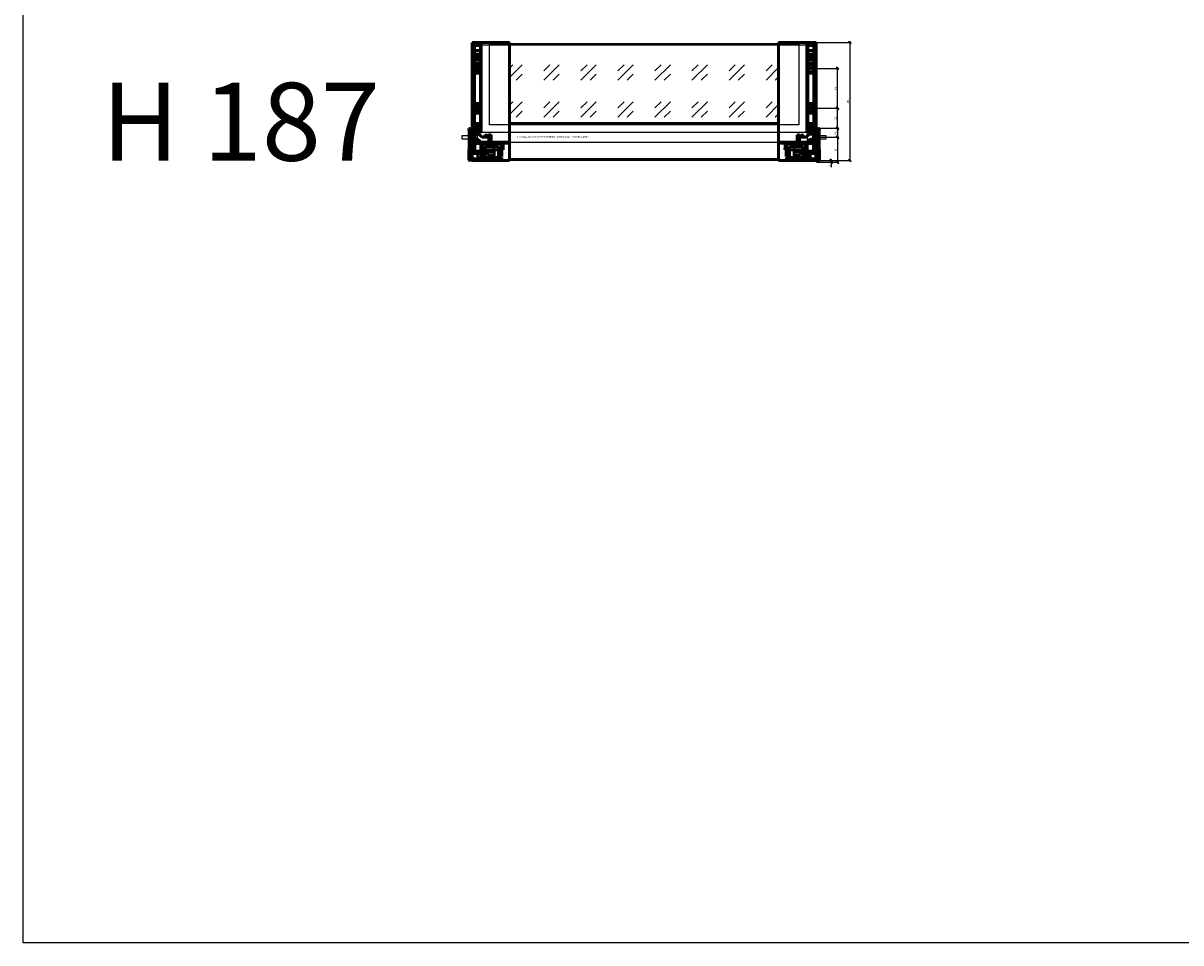
# Model space of a CAD drawing. Units: millimetres. Extents: x -13779792 to -13766348, y -4079111 to -4067111.
# Drawn here: x -13779792 to -13777936, y -4079111 to -4077636 of the extents above; entities that cross this region are included whole.
import ezdxf

# ---------------------------------------------------------------- set-up
doc = ezdxf.new("R2010")
doc.units = ezdxf.units.MM
doc.linetypes.add('ENG_PUNKTIERT', pattern=[0.1, 0.05, -0.05])
doc.linetypes.add('STYLE_02', pattern=[0.2952755905511811, 0.08858267716535433, -0.09842519685039372, 0.009842519685039353, -0.09842519685039369])
for name, color, linetype in [('0 @ 50', 7, 'Continuous'), ('1', 7, 'Continuous'), ('2', 1, 'Continuous'), ('3', 3, 'Continuous')]:
    doc.layers.add(name, color=color, linetype=linetype)
doc.layers.add('Beschläge', color=254, linetype='ENG_PUNKTIERT', lineweight=18)
doc.layers.add('BLUM_EINFUEGEPUNKT', color=6, linetype='Continuous', lineweight=15)
doc.layers.add('Innenblende', color=5, linetype='Continuous', lineweight=18, plot=False)
doc.styles.add('Beschriftung', font='arial.ttf')
doc.styles.get("Standard").update_dxf_attribs({"font": 'arial.ttf'})
doc.dimstyles.new('Hettich', dxfattribs={"dimtxt": 3, "dimasz": 4, "dimexe": 2, "dimexo": 0.625, "dimgap": 1, "dimtad": 1, "dimtxsty": 'Standard', "dimblk": 'OBLIQUE', "dimcen": 2.5, "dimdle": 2, "dimclrd": 256, "dimclre": 256, "dimclrt": 256, "dimadec": 0, "dimazin": 0, "dimtfac": 1, "dimtmove": 0, "dimatfit": 3, "dimfxl": 0, "dimlwe": -1, "dimarcsym": 0})

# ---------------------------------------------------------------- blocks, each defined once
blk = doc.blocks.new('Front_Connector_InlayFrame_H187')
at = {"linetype": 'Continuous', "lineweight": 50}
for p, q in [((-0.2, 134), (-5.200000000000001, 134)), ((-5.200000000000001, 134), (-5.200000000000001, 3.000000000000001)), ((5.200000000000001, 132.5), (-5.200000000000001, 132.5)), ((-0.1999999999999997, 132.5), (-0.2, 134)), ((0.2, 132.5), (0.2, 134)), ((5.200000000000001, 134), (0.2, 134)), ((5.200000000000001, 134), (5.200000000000001, 3.000000000000001)), ((5.200000000000001, 119), (-5.200000000000001, 119)), ((-4.199999999999993, 119), (-4.199999999999993, 109)), ((-4.15, 119), (-4.15, 109)), ((4.15, 116.25), (-4.15, 116.25)), ((4.15, 111.75), (-4.15, 111.75)), ((4.15, 119), (4.15, 109)), ((4.2, 109), (4.2, 119)), ((5.200000000000001, 109), (-5.200000000000001, 109)), ((5.200000000000001, 103.75), (-5.200000000000001, 103.75)), ((-4.199999999999993, 88.25000000000001), (-4.199999999999993, 103.75)), ((-4.199999999999993, 100.25), (-4.15, 100.25)), ((-4.15, 103.75), (-4.15, 88.25000000000001)), ((4.15, 101.25), (-4.15, 101.25)), ((4.15, 103.75), (4.15, 88.25000000000001)), ((4.15, 100.25), (4.200000000000001, 100.25)), ((4.2, 103.75), (4.2, 88.25000000000001)), ((5.200000000000001, 88.25000000000001), (-5.200000000000001, 88.25000000000001)), ((4.15, 90.75), (-4.15, 90.75)), ((5.200000000000001, 39.75), (-5.200000000000001, 39.75)), ((-4.199999999999993, 24.25), (-4.199999999999993, 39.75)), ((-4.15, 37.25), (-4.15, 26.75)), ((4.15, 37.25), (-4.15, 37.25)), ((-2.5, 39.75), (-2.5, 37.25)), ((2.5, 37.25), (2.5, 39.75000000000001)), ((4.15, 37.25), (4.15, 26.75)), ((4.2, 39.75), (4.2, 24.25)), ((5.200000000000001, 24.25), (-5.200000000000001, 24.25)), ((-4.199999999999993, 36.25), (-4.15, 36.25)), ((4.15, 26.75), (-4.15, 26.75)), ((-2.5, 26.75), (-2.5, 24.24999999999999)), ((2.5, 24.25), (2.5, 26.75)), ((4.15, 36.25), (4.200000000000001, 36.25)), ((5.200000000000001, 7.75), (-5.200000000000001, 7.75)), ((-4.199999999999993, 3.000000000000001), (-5.200000000000001, 3.000000000000001)), ((-4.199999999999993, 7.75), (-4.199999999999993, 3.000000000000001)), ((-2.5, 7.400000000000001), (-4.199999999999993, 7.400000000000001)), ((-4.199999999999993, 4.600000000000001), (-4.15, 4.600000000000001)), ((-4.15, 5.25), (-4.15, -3.5)), ((4.15, 5.25), (-4.15, 5.25)), ((-2.5, 7.750000000000003), (-2.5, 5.25)), ((2.5, 5.25), (2.5, 7.75)), ((4.200000000000001, 7.400000000000001), (2.5, 7.400000000000002)), ((4.15, 5.25), (4.15, -3.5)), ((4.15, 4.600000000000001), (4.200000000000001, 4.600000000000001)), ((4.2, 3.000000000000001), (4.2, 7.75)), ((5.200000000000001, 3.000000000000001), (4.2, 3.000000000000001)), ((4.15, -3.5), (-4.15, -3.5))]:
    blk.add_line(p, q, dxfattribs=at)
blk = doc.blocks.new('Actro_YOU_EB21_Front_View')
at = {"linetype": 'Continuous', "lineweight": 50, "ltscale": 0.6056829797758754}
for p, q in [((-33.29999999999996, 2.500000000000013), (-29.95006711899339, 2.500000000000015)), ((-33.29999999999996, -7.899999999999987), (-33.29999999999996, 2.500000000000013)), ((-31.79999999999996, 1.000000000000011), (-31.79999999999996, -9.399999999999984)), ((-25.04999999999995, 1.000000000000015), (-31.79999999999996, 1.000000000000011)), ((-30.79999999999984, 2.500000000000013), (-30.79999999999984, 1.000000000000011)), ((-29.95006711899339, 2.500000000000015), (-29.75294348715556, 3.270304356597737)), ((-29.68343080688443, 1.899986170133831), (-29.91374047726481, 1.000000000000011)), ((-29.75294348715556, 3.270304356597737), (-26.09705651284412, 3.270304356597737)), ((-29.75294348715556, 3.270304356597737), (-29.68343080688443, 1.899986170133831)), ((-29.68343080688443, 1.899986170133831), (-26.16656919311538, 1.899986170133835)), ((-26.16656919311538, 1.899986170133835), (-26.09705651284412, 3.270304356597737)), ((-25.93625952273533, 1.000000000000017), (-26.16656919311538, 1.899986170133835)), ((-26.09705651284412, 3.270304356597737), (-25.89993288100675, 2.500000000000008)), ((-25.89993288100675, 2.500000000000008), (-25.04999999999995, 2.500000000000015)), ((-25.04999999999995, 2.500000000000015), (-25.04999999999995, 1.000000000000015)), ((-2.499999999999885, 10.56312350423007), (-2, 11.94995202686859)), ((-2.499999999999885, -18.64319545004989), (-2.499999999999885, 10.56312350423007)), ((-2, 14.30999999999999), (0, 14.30999999999999)), ((-2, 11.94995202686859), (-2, 14.30999999999999)), ((0, 11.60042852263852), (-0.4999999999998864, 10.2136)), ((-0.4999999999998864, 10.2136), (-0.5, -18.2936)), ((0, 11.60042852263852), (0, 14.30999999999999)), ((-55.19999999999999, -17.4), (-53, -17.4)), ((-55.19999999999999, -19.4), (-55.19999999999999, -17.4)), ((-53, -30.5), (-53, -9.5)), ((-21, -9.5), (-53, -9.5)), ((-52, -14.5), (-53, -14.5)), ((-52, -10.5), (-52, -29.50000000000001)), ((-22, -10.5), (-52, -10.5)), ((-26.25000000000011, -14.59999999999999), (-47.75, -14.59999999999999)), ((-47.75, -14.59999999999999), (-47.75, -32.45000000000001)), ((-43.79989999999998, -7.899999999999987), (-33.29999999999996, -7.899999999999987)), ((-43.79989999999998, -9.399999999999984), (-43.79989999999998, -7.899999999999987)), ((-39.29999999999996, -9.399999999999984), (-43.79989999999998, -9.399999999999984)), ((-40.25, -14.59999999999999), (-40.25, -22.59)), ((-39.29999999999996, -9.499999999999988), (-39.29999999999996, -9.399999999999984)), ((-37, -10.5), (-37, -9.5)), ((-36.29999999999995, -9.399999999999984), (-36.29999999999995, -9.499999999999988)), ((-31.79999999999996, -9.399999999999984), (-36.29999999999995, -9.399999999999984)), ((-29, -10.5), (-29, -9.5)), ((-26.25000000000011, -14.59999999999999), (-26.25000000000011, -32.59999999999999)), ((-22, -29.50000000000001), (-22, -10.5)), ((-22, -11.5), (-21, -11.5)), ((-21, -9.5), (-21, -30.5)), ((-2.499999999999885, -4.900245962155612), (-0.4999999999998864, -4.900245962155612)), ((-2.499999999999885, -13.5605), (-0.4999999999998864, -13.5605)), ((-0.5, -18.2936), (0, -19.68012513238913)), ((-55.19999999999999, -19.4), (-53, -19.4)), ((-48.74999999999989, -30.5), (-53, -30.5)), ((-47.75, -32.45000000000001), (-52.74999999999983, -32.45000000000001)), ((-52.74999999999983, -32.45000000000001), (-52.74999999999983, -34.45)), ((-52.74999999999983, -34.45), (-45.74999999999989, -34.45)), ((-52, -29.50000000000001), (-48.74999999999989, -29.50000000000001)), ((-48.79999999999995, -19.44999999999995), (-51.79999999999985, -19.44999999999995)), ((-51.79999999999985, -29.45000000000004), (-51.79999999999985, -19.44999999999996)), ((-51.79999999999985, -29.45000000000004), (-48.79999999999995, -29.45000000000004)), ((-48.79999999999995, -29.45000000000005), (-48.79999999999995, -19.44999999999994)), ((-47.75, -22.45), (-48.79999999999995, -22.45)), ((-48.79999999999995, -26.45), (-47.75, -26.45)), ((-48.74999999999989, -29.50000000000001), (-48.74999999999989, -30.5)), ((-45.74999999999989, -32.59999999999999), (-40.49999999999989, -32.59999999999999)), ((-45.74999999999989, -34.45), (-45.74999999999989, -32.59999999999999)), ((-40.49999999999989, -22.59), (-40.49999999999989, -36.69)), ((-30, -22.59), (-40.49999999999989, -22.59)), ((-30, -28.29), (-40.49999999999989, -28.29)), ((-38.49999999999989, -34.14829999999999), (-40.49999999999989, -34.14829999999999)), ((0, -36.69), (-40.49999999999989, -36.69)), ((-38.49999999999989, -34.69), (-38.49999999999989, -28.29)), ((-26.25000000000011, -32.59999999999999), (-38.49999999999989, -32.59999999999999)), ((-2, -34.69), (-38.49999999999989, -34.69)), ((-30, -22.59), (-30, -28.29)), ((-25.19999999999982, -22.45), (-26.25000000000011, -22.45)), ((-26.25000000000011, -26.45), (-25.19999999999982, -26.45)), ((-26.09579999999983, -34.69), (-26.09579999999983, -36.69)), ((-25.24999999999989, -29.50000000000001), (-22, -29.50000000000001)), ((-25.24999999999989, -30.5), (-25.24999999999989, -29.50000000000001)), ((-21, -30.5), (-25.24999999999989, -30.5)), ((-22.19999999999982, -19.44999999999995), (-25.19999999999982, -19.44999999999995)), ((-25.19999999999982, -29.45000000000005), (-25.19999999999982, -19.44999999999994)), ((-25.19999999999982, -29.45000000000004), (-22.19999999999982, -29.44995999984004)), ((-22.2199999999998, -29.5), (-22.2199999999998, -29.44995999984004)), ((-22.19999999999982, -29.5), (-22.19999999999982, -19.44999999999996)), ((-19.49999999999988, -34.69), (-19.49999999999988, -25.98999999999999)), ((-5.50509999999997, -25.99), (-19.49999999999988, -25.98999999999999)), ((-19.49999999999988, -32.89), (-14.54999999999984, -32.89)), ((-14.54999999999984, -25.99), (-14.54999999999984, -32.89)), ((-5.50509999999997, -25.99), (-5.50509999999997, -34.69)), ((-2, -20.02972058243901), (-2.499999999999885, -18.64319545004989)), ((-2, -34.69), (-2, -20.02972058243901)), ((-2, -21.65129321881344), (0, -21.65129321881344)), ((-2, -22.8584), (0, -22.8584)), ((0, -19.68012513238913), (0, -36.69))]:
    blk.add_line(p, q, dxfattribs=at)
blk = doc.blocks.new('_Oblique')
at = {"color": 0, "linetype": 'ByBlock', "lineweight": -2}
blk.add_line((-0.5, -0.5), (0.5, 0.5), dxfattribs=at)
blk = doc.blocks.new('*D10994')
at = {"layer": '3'}
for p, q in [((562.6250000008391, 38.0039669198038), (593.0000000008403, 38.00396691980381)), ((557.3740745568117, -2.00000000011201), (593.0000000008403, -2.000000000112005))]:
    blk.add_line(p, q, dxfattribs=at)
at = {"layer": '3', "lineweight": -2}
blk.add_line((591.0000000008403, 40.0039669198038), (591.0000000008403, -4.000000000112006), dxfattribs=at)
at = {"layer": 'Defpoints', "color": 0}
for p in [(562.0000000008391, 38.0039669198038), (556.7490745568117, -2.000000000112011), (591.0000000008403, -2.000000000112005)]:
    blk.add_point(p, dxfattribs=at)
at = {"layer": '3', "lineweight": -2, "xscale": 4, "yscale": 4, "zscale": 4}
for p, rotation in [((591.0000000008403, 38.0039669198038), 90), ((591.0000000008403, -2.000000000112005), 270)]:
    blk.add_blockref('_Oblique', p, dxfattribs=dict(at, rotation=rotation))
at = {"layer": '3', "insert": (588.4682810376751, 18.00198345984573), "char_height": 3, "attachment_point": 5, "rotation": 90}
blk.add_mtext('40', dxfattribs=at)
blk = doc.blocks.new('*D10995')
at = {"layer": '3'}
for p, q in [((548.6250000008389, 84.49917740814593), (593.0000000008414, 84.49917740814593)), ((548.6250000008389, 52.49917740814595), (593.0000000008414, 52.49917740814597))]:
    blk.add_line(p, q, dxfattribs=at)
at = {"layer": '3', "lineweight": -2}
blk.add_line((591.0000000008414, 50.49917740814596), (591.0000000008414, 86.49917740814593), dxfattribs=at)
at = {"layer": 'Defpoints', "color": 0}
for p in [(548.0000000008389, 84.49917740814593), (591.0000000008414, 84.49917740814593), (548.0000000008389, 52.49917740814595)]:
    blk.add_point(p, dxfattribs=at)
at = {"layer": '3', "lineweight": -2, "xscale": 4, "yscale": 4, "zscale": 4}
for p, rotation in [((591.0000000008414, 84.49917740814593), 90), ((591.0000000008414, 52.49917740814596), 270)]:
    blk.add_blockref('_Oblique', p, dxfattribs=dict(at, rotation=rotation))
at = {"layer": '3', "insert": (588.467257845316, 68.49917740814575), "char_height": 3, "attachment_point": 5, "rotation": 90}
blk.add_mtext('32', dxfattribs=at)
blk = doc.blocks.new('*D10996')
at = {"layer": '3'}
for p, q in [((557.3740745568117, 189.9966428550184), (613.000000000842, 189.9966428550184)), ((557.3740745568117, 0.9966428552045847), (613.000000000842, 0.9966428552045936))]:
    blk.add_line(p, q, dxfattribs=at)
at = {"layer": '3', "lineweight": -2}
blk.add_line((611.000000000842, 191.9966428550184), (611.000000000842, -1.003357144795407), dxfattribs=at)
at = {"layer": 'Defpoints', "color": 0}
for p in [(556.7490745568117, 189.9966428550184), (556.7490745568117, 0.9966428552045845), (611.000000000842, 0.9966428552045933)]:
    blk.add_point(p, dxfattribs=at)
at = {"layer": '3', "lineweight": -2, "xscale": 4, "yscale": 4, "zscale": 4}
for p, rotation in [((611.000000000842, 189.9966428550184), 90), ((611.000000000842, 0.9966428552045933), 270)]:
    blk.add_blockref('_Oblique', p, dxfattribs=dict(at, rotation=rotation))
at = {"layer": '3', "insert": (608.4682810376768, 95.4966428551113), "char_height": 3, "attachment_point": 5, "rotation": 90}
blk.add_mtext('189', dxfattribs=at)
blk = doc.blocks.new('*D10997')
at = {"layer": '3', "lineweight": -2}
blk.add_line((591.0000000008414, 82.49917740814593), (591.0000000008414, 150.4991774081459), dxfattribs=at)
at = {"layer": '3'}
for p, q in [((548.6250000008389, 148.4991774081459), (593.0000000008414, 148.4991774081459)), ((548.6250000008389, 84.49917740814593), (593.0000000008414, 84.49917740814593))]:
    blk.add_line(p, q, dxfattribs=at)
at = {"layer": 'Defpoints', "color": 0}
for p in [(548.0000000008389, 148.4991774081459), (591.0000000008414, 148.4991774081459), (548.0000000008389, 84.49917740814593)]:
    blk.add_point(p, dxfattribs=at)
at = {"layer": '3', "lineweight": -2, "xscale": 4, "yscale": 4, "zscale": 4}
for p, rotation in [((591.0000000008414, 148.4991774081459), 90), ((591.0000000008414, 84.49917740814593), 270)]:
    blk.add_blockref('_Oblique', p, dxfattribs=dict(at, rotation=rotation))
at = {"layer": '3', "insert": (588.4682810376762, 116.4991774081457), "char_height": 3, "attachment_point": 5, "rotation": 90}
blk.add_mtext('64', dxfattribs=at)
blk = doc.blocks.new('*D10998')
at = {"layer": '3'}
for p, q in [((548.6250000008389, 52.49917740814595), (593.0000000008414, 52.49917740814597)), ((562.6250000008391, 38.0039669198038), (593.0000000008414, 38.00396691980381))]:
    blk.add_line(p, q, dxfattribs=at)
at = {"layer": '3', "lineweight": -2}
blk.add_line((591.0000000008414, 54.49917740814596), (591.0000000008414, 36.0039669198038), dxfattribs=at)
at = {"layer": 'Defpoints', "color": 0}
for p in [(548.0000000008389, 52.49917740814595), (562.0000000008391, 38.0039669198038), (591.0000000008414, 38.0039669198038)]:
    blk.add_point(p, dxfattribs=at)
at = {"layer": '3', "lineweight": -2, "xscale": 4, "yscale": 4, "zscale": 4}
for p, rotation in [((591.0000000008414, 52.49917740814596), 90), ((591.0000000008414, 38.0039669198038), 270)]:
    blk.add_blockref('_Oblique', p, dxfattribs=dict(at, rotation=rotation))
at = {"layer": '3', "insert": (588.1971350622329, 45.25157216397471), "char_height": 3, "attachment_point": 5, "rotation": 90}
blk.add_mtext('14,5', dxfattribs=at)
blk = doc.blocks.new('*D10993')
at = {"layer": '3'}
for p, q in [((557.3740745568117, 0.9966428552045847), (583.0000000008409, 0.9966428552045888)), ((557.3740745568117, -2.00000000011201), (583.0000000008409, -2.000000000112006))]:
    blk.add_line(p, q, dxfattribs=at)
at = {"layer": '3', "lineweight": -2}
for p, q in [((581.0000000008409, 2.996642855204589), (581.0000000008409, -2.000000000112006)), ((581.0000000008409, -2.000000000112006), (581.0000000008409, -9.964529331626332))]:
    blk.add_line(p, q, dxfattribs=at)
at = {"layer": 'Defpoints', "color": 0}
for p in [(556.7490745568117, 0.9966428552045845), (556.7490745568117, -2.000000000112011), (581.0000000008409, -2.000000000112006)]:
    blk.add_point(p, dxfattribs=at)
at = {"layer": '3', "lineweight": -2, "xscale": 4, "yscale": 4, "zscale": 4}
for p, rotation in [((581.0000000008409, 0.9966428552045885), 90), ((581.0000000008409, -2.000000000112006), 270)]:
    blk.add_blockref('_Oblique', p, dxfattribs=dict(at, rotation=rotation))
at = {"layer": '3', "insert": (578.4672578453155, -7.982264665869333), "char_height": 3, "attachment_point": 5, "rotation": 90}
blk.add_mtext('3', dxfattribs=at)
blk = doc.blocks.new('*U1647')
h = blk.add_hatch()
h.set_pattern_fill('GOST_GLASS', color=256, scale=7)
h.set_pattern_definition([(45, (307.9990745568115, 52.49664285520458), (59.39696961967, 0), [35, -49]), (45, (322.8483145562399, 52.49664285520458), (59.39696961967, 0), [14, -70]), (45, (307.9990745568115, 67.34588285509864), (59.39696961967, 0), [14, -70])])
h.paths.add_polyline_path([(65.24907455513369, 188.2008729993589), (65.24907455513369, 59.99664285520458), (496.7490745568115, 59.99664285520458), (496.7490745568115, 188.2008729993589)])
at = {"linetype": 'Continuous', "lineweight": 50}
for p, q in [((6.207589228781558, 57.11257176652057), (7.206999999161098, 187.9049534733771)), ((7.703193995844117, 187.4049534733771), (6.708808285260943, 57.27019879883758)), ((7.206999999161098, 187.9049534733771), (19.9999999991611, 187.9049534733771)), ((8.603535343636622, 187.4049534733771), (7.703193995844117, 187.4049534733771)), ((8.53197568172402, 177.1549534733771), (8.603535343636622, 187.4049534733771)), ((13.79999999916106, 186.5039669198038), (8.79999999916106, 186.5039669198038)), ((8.79999999916106, 186.5039669198038), (8.79999999916106, 55.50396691980379)), ((13.79999999916106, 185.0039669198038), (13.79999999916106, 186.5039669198038)), ((14.19999999916115, 185.0039669198038), (14.19999999916115, 186.5039669198038)), ((19.19999999916115, 186.5039669198038), (14.19999999916115, 186.5039669198038)), ((18.60699999916119, 187.4049534733771), (18.60699999916119, 177.1549534733771)), ((19.4999999991611, 187.4049534733771), (18.60699999916119, 187.4049534733771)), ((19.19999999916115, 186.5039669198038), (19.19999999916115, 55.50396691980379)), ((19.4999999991611, 46.70615347337704), (19.4999999991611, 187.4049534733771)), ((19.9999999991611, 187.9049534733771), (19.9999999991611, 46.20495347337709)), ((542.0000000008389, 46.20495347337712), (542.0000000008389, 187.9049534733771)), ((542.0000000008389, 187.9049534733771), (554.7930000008389, 187.9049534733771)), ((542.5000000008389, 187.4049534733771), (542.5000000008389, 46.70615347337707)), ((543.3930000008389, 187.4049534733771), (542.5000000008389, 187.4049534733771)), ((543.3930000008389, 177.1549534733771), (543.3930000008389, 187.4049534733771)), ((553.3964646563634, 187.4049534733771), (553.4680243182759, 177.1549534733771)), ((554.2968060041558, 187.4049534733771), (553.3964646563634, 187.4049534733771)), ((555.2911917147392, 57.27019879883764), (554.2968060041558, 187.4049534733771)), ((554.7930000008389, 187.9049534733771), (555.7924107712183, 57.11257176652059)), ((18.60699999916119, 177.1549534733771), (8.53197568172402, 177.1549534733771)), ((8.599999999161128, 56.00495347337707), (8.599999999161128, 177.1549534733771)), ((19.19999999916115, 185.0039669198038), (8.79999999916106, 185.0039669198038)), ((19.19999999916115, 171.5039669198038), (8.79999999916106, 171.5039669198038)), ((9.79999999916106, 171.5039669198038), (9.79999999916106, 161.5039669198038)), ((9.849999999161128, 171.5039669198038), (9.849999999161128, 161.5039669198038)), ((18.14999999916108, 168.7539669198038), (9.849999999161128, 168.7539669198038)), ((18.14999999916108, 171.5039669198038), (18.14999999916108, 161.5039669198038)), ((18.19999999916115, 161.5039669198038), (18.19999999916115, 171.5039669198038)), ((18.59999999916113, 177.1549534733771), (18.59999999916113, 56.00495347337707)), ((553.4680243182759, 177.1549534733771), (543.3930000008389, 177.1549534733771)), ((543.4000000008389, 56.0049534733771), (543.4000000008389, 177.1549534733771)), ((553.4000000008388, 177.1549534733771), (553.4000000008388, 56.0049534733771)), ((19.19999999916115, 161.5039669198038), (8.79999999916106, 161.5039669198038)), ((19.19999999916115, 156.2539669198038), (8.79999999916106, 156.2539669198038)), ((9.79999999916106, 140.7539669198038), (9.79999999916106, 156.2539669198038)), ((9.79999999916106, 152.7539669198038), (9.849999999161128, 152.7539669198038)), ((18.14999999916108, 164.2539669198038), (9.849999999161128, 164.2539669198038)), ((9.849999999161128, 156.2539669198038), (9.849999999161128, 140.7539669198038)), ((18.14999999916108, 153.7539669198038), (9.849999999161128, 153.7539669198038)), ((18.14999999916108, 156.2539669198038), (18.14999999916108, 140.7539669198038)), ((18.14999999916108, 152.7539669198038), (18.19999999916115, 152.7539669198038)), ((18.19999999916115, 156.2539669198038), (18.19999999916115, 140.7539669198038)), ((19.19999999916115, 140.7539669198038), (8.79999999916106, 140.7539669198038)), ((18.14999999916108, 143.2539669198038), (9.849999999161128, 143.2539669198038)), ((19.19999999916115, 92.25396691980379), (8.79999999916106, 92.25396691980379)), ((19.19999999916115, 76.75396691980379), (8.79999999916106, 76.75396691980379)), ((9.79999999916106, 76.75396691980379), (9.79999999916106, 92.25396691980379)), ((9.79999999916106, 88.75396691980379), (9.849999999161128, 88.75396691980379)), ((9.849999999161128, 89.75396691980379), (9.849999999161128, 79.25396691980379)), ((18.14999999916108, 89.75396691980379), (9.849999999161128, 89.75396691980379)), ((18.14999999916108, 79.25396691980379), (9.849999999161128, 79.25396691980379)), ((11.4999999991611, 92.25396691980379), (11.4999999991611, 89.75396691980379)), ((11.4999999991611, 79.25396691980379), (11.4999999991611, 76.75396691980379)), ((16.4999999991611, 89.75396691980379), (16.4999999991611, 92.25396691980379)), ((16.4999999991611, 76.75396691980379), (16.4999999991611, 79.25396691980379)), ((18.14999999916108, 89.75396691980379), (18.14999999916108, 79.25396691980379)), ((18.14999999916108, 88.75396691980379), (18.19999999916115, 88.75396691980379)), ((18.19999999916115, 92.25396691980379), (18.19999999916115, 76.75396691980379)), ((6.19999999916115, 13.93917740814592), (6.19999999916115, 56.00495347337707)), ((6.19999999916115, 56.00495347337707), (6.993371729022329, 56.00495347337707)), ((7.205237507144147, 55.70631305892795), (6.207589228781558, 57.11257176652057)), ((6.708808285260943, 57.27019879883758), (7.701729119567858, 55.87060377173449)), ((7.278080322792107, 52.40991779072839), (7.205237507144147, 55.70631305892795)), ((7.606416821895664, 56.00495347337707), (19.4999999991611, 56.00495347337707)), ((7.701729119567858, 55.87060377173449), (7.777958290188622, 52.4209639534798)), ((7.849999999161128, 57.00495347337707), (8.599999999161128, 57.00495347337707)), ((7.849999999161128, 56.00495347337707), (7.849999999161128, 57.00495347337707)), ((19.19999999916115, 60.25396691980379), (8.79999999916106, 60.25396691980379)), ((9.79999999916106, 60.25396691980379), (9.79999999916106, 55.50396691980379)), ((11.4999999991611, 59.90396691980379), (9.79999999916106, 59.90396691980379)), ((9.79999999916106, 57.10396691980378), (9.849999999161128, 57.10396691980378)), ((9.849999999161128, 57.75396691980379), (9.849999999161128, 49.00396691980379)), ((18.14999999916108, 57.75396691980379), (9.849999999161128, 57.75396691980379)), ((11.4999999991611, 60.25396691980379), (11.4999999991611, 57.75396691980379)), ((16.4999999991611, 57.75396691980379), (16.4999999991611, 60.25396691980379)), ((18.19999999916115, 59.90396691980379), (16.4999999991611, 59.90396691980379)), ((18.14999999916108, 57.75396691980379), (18.14999999916108, 49.00396691980379)), ((18.14999999916108, 57.10396691980378), (18.19999999916115, 57.10396691980378)), ((18.19999999916115, 55.50396691980379), (18.19999999916115, 60.25396691980379)), ((542.5000000008389, 56.0049534733771), (554.3935831781043, 56.0049534733771)), ((553.4000000008388, 57.00495347337713), (554.1500000008388, 57.00495347337713)), ((554.1500000008388, 57.00495347337713), (554.1500000008388, 56.0049534733771)), ((554.2220417098114, 52.42096395347983), (554.2982708804321, 55.87060377173449)), ((554.2982708804321, 55.87060377173449), (555.2911917147392, 57.27019879883764)), ((554.7947624928559, 55.70631305892798), (554.721919677208, 52.40991779072843)), ((555.7924107712183, 57.11257176652059), (554.7947624928559, 55.70631305892798)), ((555.0066282709776, 56.0049534733771), (555.8000000008387, 56.0049534733771)), ((555.8000000008387, 56.0049534733771), (555.8000000008387, 13.93917740814595)), ((6.19999999916115, 55.56485347337707), (7.119999999161109, 55.56485347337707)), ((6.649999999161196, 55.11485347337708), (6.649999999161196, 14.39649044652239)), ((6.669999999161178, 55.11485347337708), (6.649999999161196, 55.11485347337708)), ((6.669999999161178, 52.08495347337707), (6.669999999161178, 55.11485347337708)), ((7.119999999161109, 52.08495347337707), (6.669999999161178, 52.08495347337707)), ((7.119999999161109, 55.56485347337707), (7.119999999161109, 52.08495347337707)), ((7.208582208701387, 55.55495347337704), (7.119999999161109, 55.55495347337704)), ((7.261168260165391, 53.17524849249364), (7.119999999161109, 53.17524849249364)), ((7.261610214541065, 53.15524849249363), (7.119999999161109, 53.15524849249363)), ((7.266263501028789, 52.94467080651245), (7.119999999161109, 52.94467080651245)), ((7.266705455404463, 52.92467080651244), (7.119999999161109, 52.92467080651244)), ((7.777958290188622, 52.4209639534798), (7.278080322792107, 52.40991779072839)), ((19.4999999991611, 55.55495347337704), (7.708704271096053, 55.55495347337704)), ((7.849999999161128, 28.25495347337709), (7.849999999161128, 55.55495347337704)), ((8.099999999161128, 14.41986626970129), (8.099999999161128, 55.50495347337707)), ((8.099999999161128, 55.50495347337707), (9.599999999161128, 55.50495347337707)), ((9.79999999916106, 55.50396691980379), (8.79999999916106, 55.50396691980379)), ((9.599999999161128, 55.55495347337704), (9.599999999161128, 15.85495347337708)), ((16.2499999991611, 43.25495347337709), (9.599999999161128, 43.25495347337709)), ((18.14999999916108, 49.00396691980379), (9.849999999161128, 49.00396691980379)), ((13.65000819261718, 46.62216617526931), (14.65942540294566, 47.20495347337709)), ((13.90000819261718, 46.18915347337709), (13.65000819261718, 46.62216617526931)), ((13.7536238912212, 46.63591617526929), (14.73922540294564, 47.20495347337709)), ((14.0036238912212, 46.20290347337709), (13.7536238912212, 46.63591617526929)), ((13.9836738912212, 46.23745788698808), (13.90000819261718, 46.18915347337709)), ((14.87319999916122, 46.70495347337707), (14.0036238912212, 46.20290347337709)), ((14.65942540294566, 47.20495347337709), (17.99996747031435, 47.20495347337709)), ((17.8659999991612, 46.70495347337707), (14.87319999916122, 46.70495347337707)), ((21.2499999991611, 38.25495347337709), (16.2499999991611, 43.25495347337709)), ((18.72999999916124, 46.20615347337704), (17.8659999991612, 46.70495347337707)), ((18.23558842909199, 47.06892600319389), (17.98559994350308, 46.63590665365743)), ((17.99996747031435, 47.20495347337709), (18.86396747031438, 46.70615347337704)), ((19.19999999916115, 55.50396691980379), (18.19999999916115, 55.50396691980379)), ((19.9999999991611, 46.20615347337704), (18.72999999916124, 46.20615347337704)), ((18.86396747031438, 46.70615347337704), (19.4999999991611, 46.70615347337704)), ((19.04999999916117, 46.20495347337709), (19.04999999916117, 46.20615347337707)), ((19.9999999991611, 46.20495347337709), (19.04999999916117, 46.20495347337709)), ((31.7499999991611, 38.25495347337709), (21.2499999991611, 38.25495347337709)), ((35.7499999991611, 41.75495347337709), (31.7499999991611, 41.75495347337709)), ((31.7499999991611, 41.75495347337709), (31.7499999991611, 38.25495347337709)), ((35.74999999916122, 30.00525347337707), (35.7499999991611, 41.75495347337709)), ((526.2500000008389, 30.0052534733771), (526.250000000839, 41.75495347337713)), ((526.250000000839, 41.75495347337713), (530.250000000839, 41.75495347337713)), ((530.250000000839, 41.75495347337713), (530.250000000839, 38.25495347337713)), ((530.250000000839, 38.25495347337713), (540.7500000008389, 38.25495347337713)), ((540.7500000008389, 38.25495347337713), (545.7500000008389, 43.25495347337713)), ((543.2700000008389, 46.20615347337707), (542.0000000008389, 46.20615347337707)), ((542.9500000008387, 46.20495347337712), (542.0000000008389, 46.20495347337712)), ((554.2912957289041, 55.55495347337711), (542.5000000008389, 55.55495347337711)), ((542.5000000008389, 46.70615347337707), (543.1360325296855, 46.70615347337707)), ((542.9500000008387, 46.20615347337707), (542.9500000008387, 46.20495347337712)), ((543.1360325296855, 46.70615347337707), (544.0000325296858, 47.2049534733771)), ((544.134000000839, 46.7049534733771), (543.2700000008389, 46.20615347337707)), ((544.0144000564969, 46.63590665365747), (543.764411570908, 47.06892600319392)), ((544.0000325296858, 47.2049534733771), (547.3405745970546, 47.20495347337712)), ((547.1268000008389, 46.7049534733771), (544.134000000839, 46.7049534733771)), ((545.7500000008389, 43.25495347337713), (552.4000000008389, 43.25495347337713)), ((547.9963761087788, 46.20290347337711), (547.1268000008389, 46.7049534733771)), ((547.2607745970544, 47.2049534733771), (548.2463761087788, 46.63591617526933)), ((547.3405745970546, 47.20495347337712), (548.3499918073829, 46.62216617526934)), ((548.2463761087788, 46.63591617526933), (547.9963761087788, 46.20290347337711)), ((548.099991807383, 46.18915347337713), (548.0163261087789, 46.23745788698811)), ((548.3499918073829, 46.62216617526934), (548.099991807383, 46.18915347337713)), ((552.4000000008389, 15.85495347337711), (552.4000000008388, 55.55495347337711)), ((552.4000000008389, 55.5049534733771), (553.9000000008388, 55.5049534733771)), ((553.9000000008388, 55.5049534733771), (553.9000000008388, 14.4198662697013)), ((554.1500000008388, 55.55495347337711), (554.1500000008388, 28.25495347337713)), ((554.721919677208, 52.40991779072843), (554.2220417098114, 52.42096395347983)), ((554.7332945445955, 52.92467080651247), (554.8800000008388, 52.92467080651247)), ((554.7337364989712, 52.94467080651248), (554.8800000008388, 52.94467080651248)), ((554.7383897854588, 53.15524849249366), (554.8800000008388, 53.15524849249366)), ((554.7388317398345, 53.17524849249367), (554.8800000008388, 53.17524849249367)), ((554.8800000008388, 55.55495347337711), (554.7914177912986, 55.55495347337711)), ((554.8800000008388, 55.5648534733771), (555.8000000008387, 55.5648534733771)), ((554.8800000008388, 52.08495347337711), (554.8800000008388, 55.5648534733771)), ((555.3300000008387, 52.08495347337711), (554.8800000008388, 52.08495347337711)), ((555.3300000008387, 55.1148534733771), (555.3300000008387, 52.08495347337711)), ((555.3500000008389, 55.1148534733771), (555.3300000008387, 55.1148534733771)), ((555.3500000008389, 14.39649044652244), (555.3500000008389, 55.1148534733771)), ((8.099999999161128, 28.25495347337709), (7.849999999161128, 28.25495347337709)), ((8.749799999161155, 14.24611792796804), (8.749799999161155, 22.25415347337707)), ((8.749799999161155, 22.25415347337707), (9.1997999991612, 22.25415347337707)), ((9.1997999991612, 22.25415347337707), (9.1997999991612, 14.00334000902532)), ((9.599999999161128, 34.90495347337709), (12.84144509371856, 34.90495347337709)), ((9.599999999161128, 30.00495347337709), (64.60029999916117, 30.00525347337707)), ((19.29999999916117, 28.25495347337709), (9.599999999161128, 28.25495347337709)), ((12.84144509371856, 34.90495347337709), (12.84999999916113, 34.89995347337708)), ((19.29999999916117, 15.85495347337707), (19.29999999916117, 30.00525347337707)), ((25.0502999991611, 28.50525347337707), (20.79999999916117, 28.50525347337707)), ((20.79999999916117, 28.50525347337707), (20.79999999916117, 14.35495347337707)), ((25.0502999991611, 28.25495347337709), (20.79999999916117, 28.25495347337709)), ((22.80039999916119, 26.00525347337707), (25.0502999991611, 26.00525347337707)), ((22.80039999916119, 26.00525347337707), (22.80039999916119, 17.75525347337707)), ((25.0502999991611, 30.00525347337707), (25.0502999991611, 26.00525347337707)), ((54.90029999916112, 30.00525347337707), (54.90029999916112, 17.75525347337707)), ((64.60029999916117, 28.50525347337707), (54.90029999916112, 28.50525347337707)), ((64.60029999916117, 30.00525347337707), (64.60029999916117, 28.50525347337707)), ((497.3997000008387, 30.0052534733771), (552.4000000008389, 30.00495347337713)), ((497.3997000008387, 28.5052534733771), (497.3997000008387, 30.0052534733771)), ((507.0997000008389, 28.5052534733771), (497.3997000008387, 28.5052534733771)), ((507.0997000008389, 30.0052534733771), (507.0997000008389, 17.7552534733771)), ((536.9497000008389, 30.0052534733771), (536.9497000008389, 26.0052534733771)), ((541.200000000839, 28.5052534733771), (536.9497000008389, 28.5052534733771)), ((536.9497000008389, 28.25495347337713), (541.200000000839, 28.25495347337713)), ((536.9497000008389, 26.0052534733771), (539.1996000008389, 26.0052534733771)), ((539.1996000008389, 26.0052534733771), (539.1996000008389, 17.7552534733771)), ((541.200000000839, 14.35495347337711), (541.200000000839, 28.5052534733771)), ((542.7000000008386, 30.00525347337711), (542.7000000008386, 15.85495347337711)), ((542.7000000008386, 28.25495347337713), (552.4000000008389, 28.25495347337713)), ((549.1500000008389, 34.89995347337712), (549.1585549062814, 34.90495347337711)), ((549.1585549062814, 34.90495347337711), (552.4000000008389, 34.90495347337711)), ((552.8002000008387, 14.00334000902535), (552.8002000008387, 22.2541534733771)), ((552.8002000008387, 22.2541534733771), (553.2502000008387, 22.2541534733771)), ((553.2502000008387, 22.2541534733771), (553.2502000008387, 14.24611792796804)), ((554.1500000008388, 28.25495347337713), (553.9000000008388, 28.25495347337713)), ((18.19567175763279, 14.13256271982721), (6.19999999916115, 13.93917740814592)), ((6.649999999161196, 14.39649044652239), (8.739245950591112, 14.43017171820365)), ((8.739245950591112, 14.43017171820365), (8.746499573876463, 13.98023018316911)), ((8.749799999161155, 14.35495347337707), (8.740458563274501, 14.35495347337707)), ((8.742215100389217, 14.24599564986286), (8.749799999161155, 14.24611792796804)), ((9.1997999991612, 14.00334000902532), (8.746244891103288, 13.99602813039922)), ((20.79999999916117, 14.35495347337707), (9.1997999991612, 14.35495347337707)), ((9.599999999161128, 15.85495347337708), (19.29999999916117, 15.85495347337707)), ((11.79959999916116, 14.35495347337707), (11.79959999916116, 15.85495347337707)), ((18.19208653905935, 14.35495347337707), (18.19567175763279, 14.13256271982721)), ((22.80039999916119, 17.75525347337707), (54.90029999916112, 17.75525347337707)), ((539.1996000008389, 17.7552534733771), (507.0997000008389, 17.7552534733771)), ((552.8002000008387, 14.35495347337711), (541.200000000839, 14.35495347337711)), ((542.7000000008386, 15.85495347337711), (552.4000000008389, 15.85495347337711)), ((543.8043282423671, 14.13256271982725), (543.8079134609405, 14.35495347337711)), ((555.8000000008387, 13.93917740814595), (543.8043282423671, 14.13256271982725)), ((550.2004000008387, 15.85495347337711), (550.2004000008387, 14.35495347337711)), ((553.2537551088965, 13.99602813039924), (552.8002000008387, 14.00334000902535)), ((553.2595414367254, 14.35495347337711), (553.2502000008387, 14.35495347337711)), ((553.2502000008387, 14.24611792796804), (553.2577848996108, 14.24599564986288)), ((553.2535004261235, 13.98023018316917), (553.260754049409, 14.43017171820368)), ((553.260754049409, 14.43017171820368), (555.3500000008389, 14.39649044652244))]:
    blk.add_line(p, q, dxfattribs=at)
blk.add_lwpolyline([(33.00027753519009, 58.20087299935886), (33.00027753519009, 188.2008729993589), (529.0002775368679, 188.2008729993589), (529.0002775368679, 58.20087299935886), (33.00027753519009, 58.20087299935886)])
for points in [[(-11, 38.00396691961214), (-11, 35.50396691961214), (0, 35.50396691961214), (0, 40.50396691961214), (-11, 40.50396691961214)], [(562.0000000016778, 38.00396691961214), (562.0000000016778, 35.50396691961214), (573.0000000016778, 35.50396691961214), (573.0000000016778, 40.50396691961214), (562.0000000016778, 40.50396691961214)]]:
    blk.add_lwpolyline(points, close=True)
for centre in [(13.9999999991611, 148.5039669198038), (13.9999999991611, 84.50396691980379), (13.9999999991611, 52.50396691980379)]:
    blk.add_circle(centre, 2, dxfattribs=at)
for centre, radius, start, end in [((12.84999999916113, 29.1499534733771), 5.749999999999997, 8.55134526220026, 90), ((549.1500000008389, 29.14995347337714), 5.749999999999987, 90, 171.4486547377997)]:
    blk.add_arc(centre, radius, start, end, dxfattribs=at)
at = {"layer": '1'}
for centre in [(13.9999999991611, 148.4991774081458), (548.0000000008387, 148.4991774081458), (13.9999999991611, 84.4991774081459), (548.0000000008387, 84.4991774081459), (13.9999999991611, 52.49917740814593), (548.0000000008387, 52.49917740814593)]:
    blk.add_circle(centre, 2, dxfattribs=at)
at = {"layer": '2'}
blk.add_line((20, 186.5), (542.0000000016778, 186.5), dxfattribs=at)
blk.add_lwpolyline([(13.19999999366701, 30.00497201876715), (542.8000000005602, 30.00497201876715), (542.8000000005602, 46.00497201876715), (13.19999999366701, 46.00497201876715)], close=True, dxfattribs=at)
at = {"layer": 'Beschläge', "color": 3, "linetype": 'STYLE_02', "lineweight": 18}
for points in [[(16.1213203427302, 146.3778570645877), (11.87867965561384, 150.620497751704)], [(550.1213203444078, 146.3778570645877), (545.8786796572914, 150.620497751704)], [(16.1213203427302, 82.37785706458772), (11.87867965561384, 86.62049775170408)], [(550.1213203444078, 82.37785706458772), (545.8786796572914, 86.62049775170408)], [(16.1213203427302, 50.37785706458774), (11.87867965561384, 54.62049775170411)], [(550.1213203444078, 50.37785706458774), (545.8786796572914, 54.62049775170411)]]:
    blk.add_lwpolyline(points, dxfattribs=at)
for centre, radius in [((13.9999999991611, 148.4991774081458), 2), ((548.0000000008387, 148.4991774081458), 2), ((13.9999999991611, 84.4991774081459), 2), ((548.0000000008387, 84.4991774081459), 2), ((13.9999999991611, 52.49917740814593), 2), ((548.0000000008387, 52.49917740814593), 2), ((0, 0), 0.5)]:
    blk.add_circle(centre, radius, dxfattribs=at)
at = {"layer": 'BLUM_EINFUEGEPUNKT', "color": 3, "linetype": 'STYLE_02', "lineweight": 18}
for points in [[(11.87867965560656, 146.3778570645877), (16.12132034272292, 150.620497751704)], [(545.8786796572841, 146.3778570645877), (550.1213203444005, 150.620497751704)], [(11.87867965560656, 82.37785706458772), (16.12132034272292, 86.62049775170408)], [(545.8786796572841, 82.37785706458772), (550.1213203444005, 86.62049775170408)], [(11.87867965560656, 50.37785706458774), (16.12132034272292, 54.62049775170411)], [(545.8786796572841, 50.37785706458774), (550.1213203444005, 54.62049775170411)]]:
    blk.add_lwpolyline(points, dxfattribs=at)
at = {"layer": 'Innenblende', "linetype": 'Continuous', "lineweight": 50}
for p, q in [((65.24907455513369, 189.9966428550183), (5.249074555133689, 189.9966428550183)), ((5.249074555133689, 189.9966428550183), (5.249074555133689, 0.9966428552045841)), ((65.24907455513369, 189.9966428550183), (65.24907455513369, 0.9966428552045841)), ((496.7490745568115, 189.9966428550183), (556.7490745568115, 189.9966428550183)), ((496.7490745568115, 189.9966428550183), (496.7490745568115, 0.9966428552045841)), ((556.7490745568115, 189.9966428550183), (556.7490745568115, 0.9966428552045841)), ((496.7490745568115, 59.99664285520458), (65.24907455513369, 59.99664285520458)), ((65.24907455513369, 0.9966428552045841), (5.249074555133689, 0.9966428552045841)), ((496.7490745568115, 2.396642855111452), (65.24907455513369, 2.396642855111452)), ((496.7490745568115, 0.9966428552045841), (556.7490745568115, 0.9966428552045841))]:
    blk.add_line(p, q, dxfattribs=at)
for name, p in [('Front_Connector_InlayFrame_H187', (548.0000000008387, 52.49917740814593)), ('Actro_YOU_EB21_Front_View', (562.0000000008389, 38.00396691980379))]:
    blk.add_blockref(name, p)
at = {"xscale": -1}
blk.add_blockref('Actro_YOU_EB21_Front_View', (8.388951755478047e-10, 38.00396691980379), dxfattribs=at)
at = {"insert": (76.79656084058115, 40.15979207959026), "char_height": 2.5, "width": 408.0150914115745, "attachment_point": 1, "style": 'Beschriftung'}
blk.add_mtext('ATY_Inlay_H187/ActroYOU Gestaltbare Front fur Inlay Innenschubkasten', dxfattribs=at)
at = {"layer": '3'}
for base, p1, p2, picture, middle in [((611.000000000842, 0.9966428552045933), (556.7490745568115, 189.9966428550183), (556.7490745568115, 0.9966428552045841), '*D10996', (608.4682810376768, 95.4966428551113)), ((591.0000000008414, 148.4991774081459), (548.0000000008387, 84.4991774081459), (548.0000000008387, 148.4991774081458), '*D10997', (588.4682810376762, 116.4991774081457)), ((591.0000000008414, 84.49917740814593), (548.0000000008387, 52.49917740814593), (548.0000000008387, 84.4991774081459), '*D10995', (588.467257845316, 68.49917740814575)), ((591.0000000008414, 38.0039669198038), (548.0000000008387, 52.49917740814593), (562.0000000008389, 38.00396691980379), '*D10998', (588.1971350622329, 45.25157216397471)), ((591.0000000008403, -2.000000000112005), (562.0000000008389, 38.00396691980379), (556.7490745568115, -2.00000000011201), '*D10994', (588.4682810376751, 18.00198345984573)), ((581.0000000008409, -2.000000000112006), (556.7490745568115, 0.9966428552045841), (556.7490745568115, -2.00000000011201), '*D10993', (578.4672578453155, -7.982264665869333))]:
    dim = blk.add_linear_dim(base=base, p1=p1, p2=p2, angle=90, dimstyle='Hettich', dxfattribs=at)
    dim.commit()
    dim.dimension.update_dxf_attribs({"geometry": picture, "text_midpoint": middle})

msp = doc.modelspace()

# ---------------------------------------------------------------- linework, layer by layer
msp.add_lwpolyline([(-13779792.15483866, -4067110.804490062), (-13773320.16158212, -4067110.804490062), (-13773320.16158212, -4079110.806948033), (-13779792.15483866, -4079110.806948033), (-13779792.15483866, -4067110.804490062)])

# ---------------------------------------------------------------- block references
msp.add_blockref('*U1647', (-13779077.51952736, -4077857.208057349))

# ---------------------------------------------------------------- texts
at = {"layer": '0 @ 50', "insert": (-13779666.33398939, -4077731.67215655), "char_height": 125, "attachment_point": 1, "style": 'Beschriftung'}
msp.add_mtext_dynamic_manual_height_columns('H 187', width=537.5882068686187, gutter_width=625, heights=[0], dxfattribs=at)

doc.saveas('drawing.dxf')
